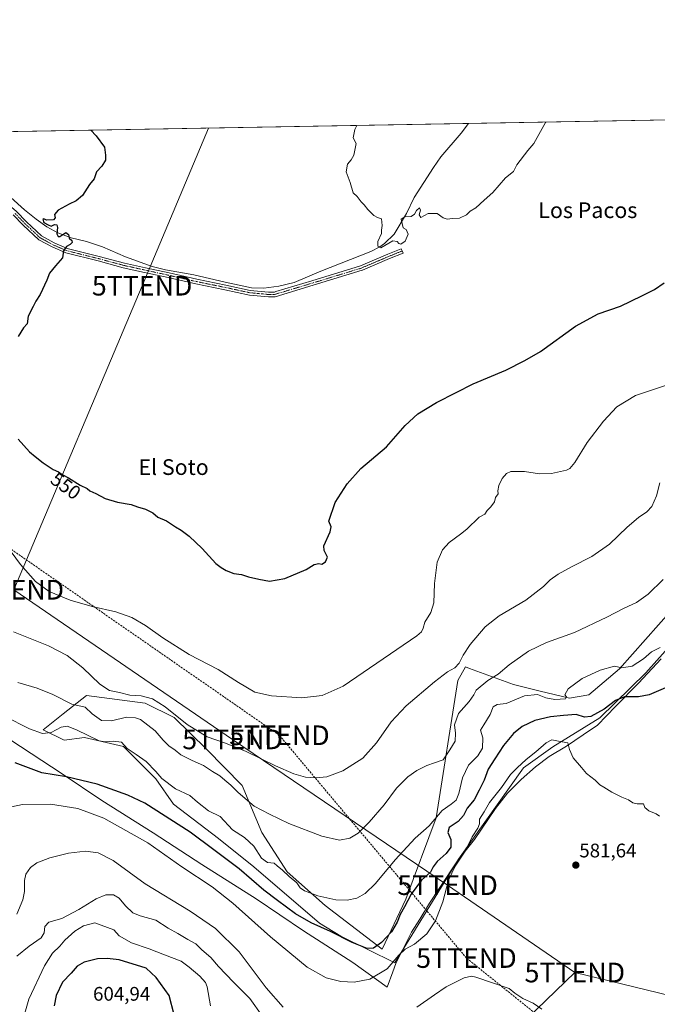
# Model space of a CAD drawing. Units: metres. Extents: x 620916 to 624379, y 4738746 to 4741120.
# Drawn here: x 621143 to 621468, y 4740619 to 4741120 of the extents above; entities that cross this region are included whole.
import ezdxf
from ezdxf.enums import TextEntityAlignment as Align

# ---------------------------------------------------------------- set-up
doc = ezdxf.new("R2010")
doc.units = ezdxf.units.M
doc.header["$MEASUREMENT"] = 0
doc.linetypes.add('TRAZO_Y_PUNTO', pattern=[1, 0.5, -0.25, 0, -0.25])
doc.linetypes.add('TRAZOSX2', pattern=[1.5, 1, -0.5])
doc.layers.get('0').update_dxf_attribs({"lineweight": 5})
for name, color, linetype, lineweight in [('Camino', 19, 'Continuous', 0), ('Camino Cxs', 19, 'Continuous', 0), ('Camino eje', 39, 'TRAZO_Y_PUNTO', 13), ('Carátula', 7, 'Continuous', 5), ('Comarca CxS', 133, 'Continuous', 0), ('Comunidad Autónoma CxS', 142, 'Continuous', 0), ('Conducción de hidrocarburos lineal', 6, 'TRAZOSX2', 0), ('Corriente natural lineal', 142, 'Continuous', 13), ('Cultivos herbáceos CxS', 92, 'Continuous', 0), ('Curva de nivel maestra', 36, 'Continuous', 30), ('Curva de nivel normal', 36, 'Continuous', 0), ('Entidad de ámbito territorial', 19, 'Continuous', 0), ('Entidad de ámbito territorial CxS', 92, 'Continuous', 0), ('Municipio CxS', 142, 'Continuous', 0), ('Pastizal CxS', 92, 'Continuous', 0), ('Provincia CxS', 1, 'Continuous', 0), ('Punto de cota en terreno', 7, 'Continuous', 0), ('Rótulo de curva de nivel directora', 19, 'Continuous', 0), ('Rótulo de punto de cota en terreno', 19, 'Continuous', 0), ('Tendido', 6, 'Continuous', 0), ('Texto cartográfico', 19, 'Continuous', 0), ('Torre de tendido puntual', 7, 'Continuous', 0)]:
    doc.layers.add(name, color=color, linetype=linetype, lineweight=lineweight)
doc.styles.add('Arial', font='txt', dxfattribs={"height": 0.2})

# ---------------------------------------------------------------- blocks, each defined once
blk = doc.blocks.new('*U154')
at = {"layer": 'Cultivos herbáceos CxS', "color": 92, "linetype": 'Continuous', "lineweight": 0}
for points in [[(620942.71, 4740361.13, 611.1), (620930.45, 4741059.59, 556.66), (621597.94, 4741071.48, 559.43)], [(621475.33, 4740819.75, 567.36), (621448.83, 4740789.84, 570.04), (621433.3, 4740776.67, 571.4), (621423.38, 4740774.87, 570.34), (621408.58, 4740778.48, 569.02), (621394.98, 4740781.88, 567.27), (621372.53, 4740790.09, 561.5), (621370.48, 4740790.84, 560.92), (621366.49, 4740783.85, 560.85), (621355.51, 4740713.99, 570.41), (621340.04, 4740672.57, 574.38), (621328.06, 4740647.12, 576), (621298.98, 4740669.4, 570.66), (621279.66, 4740686.55, 569.48), (621266.69, 4740706.51, 567.09), (621256.71, 4740730.46, 563.53), (621238.54, 4740748.99, 561.05), (621222.04, 4740765.09, 560.06), (621207.23, 4740772.31, 560.69), (621177.37, 4740776.37, 562.19), (621165.51, 4740766.94, 566.74), (621155.41, 4740758.9, 569.02), (621165.99, 4740753.52, 571.42), (621176.37, 4740754.91, 570.43), (621196.33, 4740750.42, 569.74), (621212.79, 4740733.95, 570.52), (621221.78, 4740720.98, 572.61), (621244.73, 4740703.51, 573.16), (621262.69, 4740689.04, 572.96), (621296.05, 4740660.43, 574.09), (621307.03, 4740653.75, 574.89), (621334.55, 4740640.14, 579.8), (621366.99, 4740693.03, 579.22), (621400, 4740739.54, 580.45), (621414.96, 4740750.11, 580.17), (621438.85, 4740764.89, 576.08), (621462.3, 4740787.84, 572.45), (621573.83, 4740912.68, 571.16)]]:
    blk.add_polyline3d(points, dxfattribs=at)
blk = doc.blocks.new('*U158')
at = {"layer": 'Comarca CxS', "color": 133, "linetype": 'Continuous', "lineweight": 0}
blk.add_polyline3d([(620953.62, 4739739.12, 635.15), (620930.45, 4741059.59, 556.66), (621655.48, 4741072.51, 573.96)], dxfattribs=at)
blk = doc.blocks.new('*U159')
at = {"layer": 'Comarca CxS', "color": 133, "linetype": 'Continuous', "lineweight": 0}
blk.add_polyline3d([(620953.62, 4739739.12, 635.15), (620930.45, 4741059.59, 556.66), (621655.48, 4741072.51, 573.96)], dxfattribs=at)
blk = doc.blocks.new('*U165')
at = {"layer": 'Curva de nivel normal', "color": 36, "linetype": 'Continuous', "lineweight": 0}
blk.add_polyline3d([(621135.63, 4740765.73, 570), (621148.41, 4740759.35, 570), (621155, 4740756.99, 570), (621159.4, 4740757.39, 570), (621164.58, 4740760.2, 570), (621167.52, 4740760.71, 570), (621172.4, 4740758.79, 570), (621183.86, 4740753.28, 570), (621186.9, 4740752.66, 570), (621191.05, 4740753.04, 570), (621195.18, 4740752.54, 570), (621198.07, 4740749.3, 570), (621202.74, 4740746.34, 570), (621207.76, 4740742.62, 570), (621212.72, 4740737.6, 570), (621215.74, 4740734, 570), (621222.71, 4740728.76, 570), (621230.01, 4740725.41, 570), (621234.03, 4740721.94, 570), (621239.64, 4740717.52, 570), (621245.57, 4740714.63, 570), (621251.8, 4740707.99, 570), (621257.92, 4740704.04, 570), (621262.59, 4740699.6, 570), (621266.48, 4740693.48, 570), (621269.7, 4740691.37, 570), (621272.97, 4740690.98, 570), (621274.6, 4740689.68, 570), (621277.33, 4740687.32, 570), (621280.72, 4740684.13, 570), (621284.64, 4740680.98, 570), (621286.34, 4740678.38, 570), (621288.39, 4740676.87, 570), (621295.18, 4740674.38, 570), (621304.38, 4740672.36, 570), (621310.26, 4740672.12, 570), (621315.04, 4740673.2, 570), (621319.32, 4740675.43, 570), (621324.58, 4740680.59, 570), (621334.64, 4740692.66, 570), (621344.82, 4740703.69, 570), (621351.95, 4740710.02, 570), (621358.62, 4740717.69, 570), (621363.13, 4740721.02, 570), (621365.65, 4740723.02, 570), (621367.09, 4740726.35, 570), (621368.95, 4740734.34, 570), (621371.93, 4740740.77, 570), (621376.68, 4740745.58, 570), (621379.07, 4740749.44, 570), (621379.23, 4740754.67, 570), (621378.07, 4740758.63, 570), (621379.74, 4740761.45, 570), (621383.08, 4740766.63, 570), (621384.52, 4740770.53, 570), (621386.61, 4740771.71, 570), (621391.2, 4740772.22, 570), (621400.46, 4740776.15, 570), (621407.1, 4740776.8, 570), (621411.36, 4740775.03, 570), (621415.97, 4740774.33, 570), (621421.35, 4740774.63, 570), (621421.93, 4740775.69, 570), (621421.1, 4740776.72, 570), (621422.84, 4740779.62, 570), (621429.9, 4740784.92, 570), (621439.06, 4740789.16, 570), (621446.35, 4740791.2, 570), (621450.02, 4740790.45, 570), (621455.38, 4740791.24, 570), (621461.09, 4740794.95, 570), (621465.16, 4740798.54, 570), (621469.64, 4740800.75, 570)], dxfattribs=at)
blk = doc.blocks.new('*U170')
at = {"layer": 'Curva de nivel normal', "color": 36, "linetype": 'Continuous', "lineweight": 0}
blk.add_polyline3d([(621142.42, 4740782.86, 565), (621152.36, 4740780.04, 565), (621160.28, 4740776.83, 565), (621170.04, 4740771.81, 565), (621176.72, 4740770.32, 565), (621180.31, 4740767.03, 565), (621185.08, 4740763.65, 565), (621190.16, 4740763.38, 565), (621197.78, 4740765.24, 565), (621202.46, 4740764.99, 565), (621204.86, 4740764.01, 565), (621212.42, 4740758.38, 565), (621216.56, 4740753.48, 565), (621219.31, 4740750.75, 565), (621222.51, 4740748.51, 565), (621225.49, 4740746.14, 565), (621231.23, 4740743.18, 565), (621237.05, 4740740.7, 565), (621241.65, 4740737.65, 565), (621245.42, 4740735.43, 565), (621247.84, 4740733.18, 565), (621250.87, 4740730.7, 565), (621254.64, 4740726.94, 565), (621262.86, 4740720.03, 565), (621270.56, 4740715.89, 565), (621280.52, 4740711.19, 565), (621297.3, 4740704.64, 565), (621306.26, 4740702.6, 565), (621311.57, 4740703.7, 565), (621315.72, 4740706.26, 565), (621321.46, 4740711.76, 565), (621328.96, 4740720.62, 565), (621335.35, 4740729.19, 565), (621341.02, 4740734.93, 565), (621345.68, 4740738.17, 565), (621350.86, 4740740.72, 565), (621354.72, 4740741.98, 565), (621359.04, 4740743.54, 565), (621362.49, 4740748.61, 565), (621365.24, 4740753.06, 565), (621365.46, 4740757.2, 565), (621364.9, 4740761.4, 565), (621366.93, 4740767.2, 565), (621372.38, 4740773.32, 565), (621374.74, 4740776.59, 565), (621375.82, 4740778.95, 565), (621381.92, 4740783.91, 565), (621387.14, 4740787.17, 565), (621392.72, 4740791.88, 565), (621402.53, 4740798.94, 565), (621411.74, 4740803.26, 565), (621426.06, 4740808.42, 565), (621442.49, 4740816.14, 565), (621451.29, 4740820.83, 565), (621457.59, 4740823.65, 565), (621463.58, 4740827.9, 565), (621471.1, 4740835.38, 565)], dxfattribs=at)
blk = doc.blocks.new('*U184')
at = {"layer": 'Curva de nivel normal', "color": 36, "linetype": 'Continuous', "lineweight": 0}
blk.add_polyline3d([(621134.77, 4740855.23, 555), (621143.75, 4740843.03, 555), (621151.53, 4740834.25, 555), (621158.45, 4740829.25, 555), (621169.09, 4740824.77, 555), (621180.31, 4740821.52, 555), (621192.29, 4740818.83, 555), (621200.49, 4740816, 555), (621207.55, 4740811.9, 555), (621216.34, 4740805.64, 555), (621229.7, 4740797.23, 555), (621244.45, 4740789.46, 555), (621254.84, 4740782.84, 555), (621263.19, 4740778.04, 555), (621271.68, 4740776.08, 555), (621287.09, 4740775.12, 555), (621297.42, 4740776.36, 555), (621308.2, 4740781.12, 555), (621345.6, 4740806.6, 555), (621348.07, 4740808.66, 555), (621348.96, 4740810.6, 555), (621349.8, 4740813.6, 555), (621352.84, 4740818.54, 555), (621354.3, 4740823.45, 555), (621354.66, 4740833.25, 555), (621355.96, 4740844.19, 555), (621358.77, 4740850.5, 555), (621362.2, 4740854.11, 555), (621367.93, 4740858.46, 555), (621371.08, 4740861.02, 555), (621377.35, 4740867.02, 555), (621380.29, 4740868.66, 555), (621381.51, 4740870.47, 555), (621383.33, 4740872.4, 555), (621385.22, 4740874.88, 555), (621385.77, 4740877.02, 555), (621387.05, 4740878.9, 555), (621386.9, 4740880.55, 555), (621387.44, 4740883.24, 555), (621389.16, 4740886.78, 555), (621391.31, 4740889.34, 555), (621393.51, 4740890.39, 555), (621396.33, 4740890.26, 555), (621400.48, 4740890.39, 555), (621408.21, 4740889.19, 555), (621414.24, 4740889.24, 555), (621422, 4740891.05, 555), (621423.64, 4740891.85, 555), (621426.11, 4740894.87, 555), (621432.39, 4740905.04, 555), (621440.78, 4740915.96, 555), (621447.62, 4740923.15, 555), (621457.08, 4740929.08, 555), (621472.28, 4740934.07, 555)], dxfattribs=at)
blk = doc.blocks.new('*U188')
at = {"layer": 'Curva de nivel normal', "color": 36, "linetype": 'Continuous', "lineweight": 0}
blk.add_polyline3d([(621140.24, 4740808.72, 560), (621158.12, 4740801.51, 560), (621167.62, 4740796.74, 560), (621175.64, 4740790.34, 560), (621184.25, 4740782.11, 560), (621189.16, 4740778.78, 560), (621194.2, 4740777.74, 560), (621199.5, 4740776.54, 560), (621205.32, 4740776.13, 560), (621211.01, 4740774.58, 560), (621217.49, 4740770.49, 560), (621228.62, 4740761.62, 560), (621238.92, 4740755.25, 560), (621248.28, 4740751.96, 560), (621258.7, 4740747.78, 560), (621273.64, 4740740.42, 560), (621282.95, 4740736.37, 560), (621288.94, 4740734.78, 560), (621294.39, 4740734.32, 560), (621299.88, 4740734.93, 560), (621308.02, 4740737.94, 560), (621318.22, 4740744.48, 560), (621325.14, 4740752.18, 560), (621332.61, 4740762.89, 560), (621340.27, 4740771, 560), (621354.75, 4740783.3, 560), (621361.35, 4740788.3, 560), (621365.02, 4740790.36, 560), (621367.32, 4740792.72, 560), (621369.27, 4740796.89, 560), (621372.9, 4740802.31, 560), (621380.41, 4740811.32, 560), (621387.54, 4740816.84, 560), (621401.12, 4740824.75, 560), (621410.21, 4740831.74, 560), (621413.68, 4740835.17, 560), (621417.68, 4740838.04, 560), (621424.4, 4740841.75, 560), (621434.89, 4740847, 560), (621443.82, 4740853.37, 560), (621452.89, 4740861.94, 560), (621458.56, 4740866.82, 560), (621462.88, 4740869.74, 560), (621465.45, 4740872.57, 560), (621467.74, 4740877.94, 560), (621469.41, 4740884.56, 560)], dxfattribs=at)
blk = doc.blocks.new('5PATER')
at = {"layer": 'Carátula', "linetype": 'Continuous', "lineweight": 5}
h = blk.add_hatch(color=250, dxfattribs=at)
edge = h.paths.add_edge_path()
edge.add_ellipse((0, 0.01), major_axis=(-1.33, -1.34), ratio=0.999422, start_angle=0, end_angle=360)
blk = doc.blocks.new('5TTEND')
blk.add_text('5TTEND', height=10).set_placement((0, 0), align=Align.MIDDLE_CENTER)

msp = doc.modelspace()

# ---------------------------------------------------------------- linework, layer by layer
at = {"layer": 'Camino', "color": 19, "linetype": 'Continuous', "lineweight": 0}
for points in [[(621064.24, 4741061.97, 553.23), (621077.08, 4741056.12, 552.81), (621089.11, 4741050.96, 552.59), (621103.42, 4741044.73, 552.22), (621113.13, 4741039.95, 551.95), (621120.77, 4741035.86, 551.77), (621128.35, 4741032.54, 551.32), (621135.38, 4741028.21, 551.17), (621141.71, 4741022.69, 550.88), (621146.89, 4741017.38, 550.69), (621154.56, 4741010.23, 550.36), (621160.99, 4741006.76, 550.17), (621167.6, 4741003.9, 549.92), (621183.92, 4740999.82, 549.47), (621196.73, 4740996.39, 549.09), (621207.56, 4740994.01, 548.81), (621219.47, 4740991.37, 548.53), (621233.61, 4740988.19, 548.09), (621248.42, 4740985.15, 547.71), (621260.79, 4740982.52, 547.41)], [(621260.79, 4740982.52, 547.41), (621270.19, 4740981.61, 546.64), (621273.18, 4740981.61, 546.62), (621273.91, 4740981.88, 546.68), (621292.26, 4740987.4, 546.58), (621317.07, 4740995, 546.05), (621330.87, 4741000.9, 545.36), (621337.7, 4741003.63, 545.13), (621338.75, 4741001.47, 545.27), (621338.67, 4741001.43, 545.27), (621331.8, 4740998.69, 545.47), (621317.95, 4740992.77, 546.06), (621317.89, 4740992.74, 546.06), (621317.83, 4740992.72, 546.06), (621292.96, 4740985.1, 546.57), (621273.52, 4740979.26, 546.78), (621273.39, 4740979.23, 546.77), (621273.18, 4740979.21, 546.77), (621270.08, 4740979.21, 546.86), (621260.43, 4740980.15, 547.47), (621247.93, 4740982.8, 547.81), (621233.11, 4740985.85, 548.16), (621218.94, 4740989.03, 548.49), (621207.04, 4740991.67, 548.84), (621196.17, 4740994.06, 549.06), (621183.32, 4740997.5, 549.45), (621166.83, 4741001.62, 549.92), (621159.94, 4741004.59, 550.14), (621153.15, 4741008.26, 550.38), (621145.21, 4741015.66, 550.71), (621140.06, 4741020.94, 550.77)]]:
    msp.add_polyline3d(points, dxfattribs=at)
at = {"layer": 'Camino Cxs', "color": 19, "linetype": 'Continuous', "lineweight": 0}
msp.add_polyline3d([(621141.71, 4741022.69, 550.88), (621146.89, 4741017.38, 550.69), (621154.56, 4741010.23, 550.36), (621160.99, 4741006.76, 550.17), (621167.6, 4741003.9, 549.92), (621183.92, 4740999.82, 549.47), (621196.73, 4740996.39, 549.09), (621207.56, 4740994.01, 548.81), (621219.47, 4740991.37, 548.53), (621233.61, 4740988.19, 548.09), (621248.42, 4740985.15, 547.71), (621260.79, 4740982.52, 547.41), (621260.79, 4740982.52, 547.41), (621270.19, 4740981.61, 546.64), (621273.18, 4740981.61, 546.62), (621273.91, 4740981.88, 546.68), (621292.26, 4740987.4, 546.58), (621317.07, 4740995, 546.05), (621330.87, 4741000.9, 545.36), (621337.7, 4741003.63, 545.13), (621338.75, 4741001.47, 545.27), (621338.67, 4741001.43, 545.27), (621331.8, 4740998.69, 545.47), (621317.95, 4740992.77, 546.06), (621317.89, 4740992.74, 546.06), (621317.83, 4740992.72, 546.06), (621292.96, 4740985.1, 546.57), (621273.52, 4740979.26, 546.78), (621273.39, 4740979.23, 546.77), (621273.18, 4740979.21, 546.77), (621270.08, 4740979.21, 546.86), (621260.43, 4740980.15, 547.47), (621247.93, 4740982.8, 547.81), (621233.11, 4740985.85, 548.16), (621218.94, 4740989.03, 548.49), (621207.04, 4740991.67, 548.84), (621196.17, 4740994.06, 549.06), (621183.32, 4740997.5, 549.45), (621166.83, 4741001.62, 549.92), (621159.94, 4741004.59, 550.14), (621153.15, 4741008.26, 550.38), (621145.21, 4741015.66, 550.71), (621140.06, 4741020.94, 550.77)], dxfattribs=at)
at = {"layer": 'Camino eje', "color": 39, "linetype": 'TRAZO_Y_PUNTO', "lineweight": 13}
msp.add_polyline3d([(621338.22, 4741002.55, 545.21), (621331.34, 4740999.8, 545.43), (621317.48, 4740993.87, 546.06), (621292.61, 4740986.25, 546.57), (621273.18, 4740980.41, 546.7), (621270.14, 4740980.41, 546.75), (621260.61, 4740981.33, 547.44), (621248.18, 4740983.98, 547.77), (621233.36, 4740987.02, 548.12), (621219.2, 4740990.2, 548.51), (621207.3, 4740992.84, 548.83), (621196.45, 4740995.22, 549.07), (621183.62, 4740998.66, 549.45), (621167.21, 4741002.76, 549.92), (621160.47, 4741005.67, 550.16), (621153.85, 4741009.25, 550.38), (621146.05, 4741016.52, 550.69), (621140.89, 4741021.81, 550.85)], dxfattribs=at)
at = {"layer": 'Comunidad Autónoma CxS', "color": 142, "linetype": 'Continuous', "lineweight": 0}
msp.add_polyline3d([(624378.87, 4738806.91, 518.39), (620971.05, 4738746.24, 771.63), (620930.45, 4741059.59, 556.66), (624337.13, 4741120.29, 563.12), (624378.87, 4738806.91, 518.39)], close=True, dxfattribs=at)
msp.add_polyline3d([(624378.87, 4738806.91, 518.39), (620971.05, 4738746.24, 771.63), (620930.45, 4741059.59, 556.66), (624337.13, 4741120.29, 563.12), (624378.87, 4738806.91, 518.39)], close=True, dxfattribs=at)
at = {"layer": 'Conducción de hidrocarburos lineal', "color": 6, "linetype": 'TRAZOSX2', "lineweight": 0}
msp.add_polyline3d([(623498.26, 4738791.23, 540.31), (623438.67, 4738841.66, 537.11), (623104.82, 4739121.69, 538.45), (622729.53, 4739443.64, 532.61), (622328.37, 4739793.52, 549.22), (621962.45, 4740123.41, 553.87), (621831.96, 4740240.89, 562.41), (621686.52, 4740371.83, 566.58), (621601.24, 4740448.61, 576.71), (621508.75, 4740531.88, 583.59), (621370.96, 4740642.66, 584.14), (621275.68, 4740756.04, 557.22), (620962.32, 4740973.2, 558.03), (620931.6, 4740994.32, 558.36)], dxfattribs=at)
at = {"layer": 'Corriente natural lineal', "color": 142, "linetype": 'Continuous', "lineweight": 13}
msp.add_polyline3d([(621135.29, 4741033, 550.94), (621145.78, 4741023.53, 550.54), (621151.78, 4741018.84, 550.6), (621157.2, 4741014.91, 550.18), (621162.84, 4741011.87, 550.1), (621169.55, 4741009.31, 549.94), (621177.49, 4741007.32, 549.4), (621185.63, 4741004.73, 549.46), (621197.3, 4740999.59, 548.98), (621210.84, 4740994.7, 548.68), (621217.72, 4740993.04, 548.59), (621232.13, 4740990.35, 547.9), (621248.08, 4740986.63, 547.67), (621261.55, 4740983.72, 547.35), (621267.72, 4740983.56, 546.85), (621275.43, 4740984.65, 546.8), (621283.15, 4740986.6, 546.57), (621296.83, 4740992.22, 546.38), (621322.3, 4741002.34, 545.03), (621326.88, 4741004.62, 544.87), (621329.29, 4741006.3, 544.82), (621334.07, 4741011.1, 544.59), (621340.39, 4741021.61, 544.75), (621344.28, 4741029.7, 544.56), (621354.2, 4741045.03, 543.94), (621357.91, 4741050.43, 543.73), (621368.24, 4741062.59, 543.75), (621372.03, 4741067.45, 543.49), (621372.03, 4741067.46, 543.49)], dxfattribs=at)
at = {"layer": 'Cultivos herbáceos CxS', "color": 92, "linetype": 'Continuous', "lineweight": 0}
for points in [[(620942.71, 4740361.13, 611.1), (620938.49, 4740601.17, 590.67), (620938.45, 4740603.79, 589.64), (620938.4, 4740606.41, 589.58), (620934.98, 4740801.27, 565.47), (620934.26, 4740842.49, 563.97), (620930.45, 4741059.59, 556.66), (620940.01, 4741059.76, 556.53), (620942.19, 4741059.8, 556.49), (620944.38, 4741059.84, 556.44), (621058.68, 4741061.88, 553.35), (621061.46, 4741061.92, 553.34), (621064.24, 4741061.97, 553.23), (621065.82, 4741062, 553.16), (621372.03, 4741067.46, 543.49), (621597.94, 4741071.48, 559.43)], [(621573.83, 4740912.68, 571.16), (621462.3, 4740787.84, 572.45), (621438.85, 4740764.89, 576.08), (621414.96, 4740750.11, 580.17), (621400, 4740739.54, 580.45), (621366.99, 4740693.03, 579.23), (621334.55, 4740640.14, 579.8), (621307.03, 4740653.75, 574.89), (621296.05, 4740660.43, 574.09), (621262.69, 4740689.04, 572.96), (621244.73, 4740703.51, 573.16), (621221.78, 4740720.98, 572.61), (621212.79, 4740733.95, 570.52), (621196.33, 4740750.42, 569.74), (621176.37, 4740754.91, 570.43), (621165.99, 4740753.52, 571.42), (621155.41, 4740758.9, 569.02), (621165.51, 4740766.94, 566.74), (621177.36, 4740776.37, 562.19), (621207.23, 4740772.31, 560.69), (621222.04, 4740765.1, 560.06), (621238.54, 4740748.99, 561.05), (621256.71, 4740730.46, 563.53), (621266.69, 4740706.51, 567.09), (621279.66, 4740686.55, 569.48), (621298.98, 4740669.4, 570.66), (621328.06, 4740647.12, 576), (621340.04, 4740672.57, 574.38), (621355.51, 4740713.99, 570.41), (621366.49, 4740783.85, 560.85), (621370.48, 4740790.84, 560.92), (621372.53, 4740790.09, 561.5), (621394.98, 4740781.88, 567.27), (621408.58, 4740778.48, 569.02), (621423.38, 4740774.87, 570.34), (621433.3, 4740776.67, 571.4), (621448.83, 4740789.84, 570.04), (621475.33, 4740819.75, 567.36)]]:
    msp.add_polyline3d(points, dxfattribs=at)
at = {"layer": 'Curva de nivel maestra', "color": 36, "linetype": 'Continuous', "lineweight": 30}
for points in [[(621179.59, 4741064.03, 550), (621182.39, 4741061.22, 550), (621186.67, 4741055.39, 550), (621187.18, 4741051.36, 550), (621187.18, 4741048.79, 550), (621185.17, 4741045.79, 550), (621182.48, 4741042.79, 550), (621181.4, 4741039.34, 550), (621179, 4741036.34, 550), (621175.35, 4741030.73, 550), (621172.21, 4741028.11, 550), (621168.6, 4741026.46, 550), (621162.96, 4741023.38, 550), (621161.21, 4741021.06, 550), (621161.48, 4741019.41, 550), (621160.58, 4741018.4, 550), (621157.08, 4741018.27, 550), (621155.66, 4741019.01, 550), (621155.24, 4741018.7, 550), (621155.73, 4741017.08, 550), (621157.9, 4741015.88, 550), (621159.36, 4741015.22, 550), (621161.17, 4741016.01, 550), (621162.33, 4741015.95, 550), (621162.61, 4741014.52, 550), (621162.36, 4741011.33, 550), (621163.02, 4741009.95, 550), (621163.76, 4741009.97, 550), (621166.86, 4741012, 550), (621168.24, 4741011.01, 550), (621168.54, 4741009.15, 550), (621169.9, 4741007.92, 550), (621170.21, 4741006.94, 550), (621169.16, 4741005.82, 550), (621167.19, 4741004.8, 550), (621165.77, 4741002.68, 550), (621165.17, 4740999.01, 550), (621161.6, 4740995.01, 550), (621158.64, 4740991.34, 550), (621157.3, 4740987.68, 550), (621153.91, 4740980.34, 550), (621151.54, 4740977.01, 550), (621150.23, 4740974.34, 550), (621147.77, 4740969.34, 550), (621147.19, 4740965.53, 550), (621145.35, 4740963.42, 550), (621142.66, 4740959.11, 550)], [(621142.68, 4740906.69, 550), (621148.42, 4740900.27, 550), (621151.32, 4740897.98, 550), (621155.33, 4740894.66, 550), (621160.44, 4740891.32, 550), (621163.23, 4740890.08, 550), (621165.04, 4740888.74, 550), (621168.22, 4740887.16, 550), (621174.26, 4740883.42, 550), (621177.69, 4740881.69, 550), (621179.14, 4740880.47, 550), (621182.16, 4740879.16, 550), (621186.91, 4740876.58, 550), (621193.21, 4740874.63, 550), (621200.16, 4740873.5, 550), (621203.32, 4740872.41, 550), (621207.48, 4740871.16, 550), (621211.21, 4740869.21, 550), (621213.79, 4740867.13, 550), (621218.17, 4740865.26, 550), (621222.81, 4740862.1, 550), (621225.68, 4740860.44, 550), (621229.79, 4740857.32, 550), (621236.28, 4740851.09, 550), (621243.24, 4740843.57, 550), (621246.08, 4740841.42, 550), (621248.54, 4740839.88, 550), (621252.45, 4740838.46, 550), (621256.33, 4740837.91, 550), (621259.88, 4740836.62, 550), (621265.18, 4740835.49, 550), (621270.68, 4740834.45, 550), (621278.52, 4740835.85, 550), (621289.35, 4740840.39, 550), (621293.45, 4740842.93, 550), (621295.7, 4740843.41, 550), (621297.28, 4740843.1, 550), (621299.19, 4740844.27, 550), (621300.16, 4740846.79, 550), (621299.22, 4740848.67, 550), (621298.42, 4740850.1, 550), (621298.34, 4740852.55, 550), (621301.51, 4740859.53, 550), (621302.08, 4740862.08, 550), (621300.87, 4740865.02, 550), (621304.13, 4740874.48, 550), (621310.25, 4740884.08, 550), (621317.24, 4740891.76, 550), (621330.2, 4740902.82, 550), (621339.74, 4740913.73, 550), (621346.2, 4740919.75, 550), (621355.63, 4740925.45, 550), (621365.8, 4740930.6, 550), (621374.3, 4740934.93, 550), (621391.02, 4740941.96, 550), (621400.68, 4740946.83, 550), (621408.63, 4740951.45, 550), (621426.48, 4740964.35, 550), (621437.96, 4740970.52, 550), (621449.35, 4740974.41, 550), (621460.29, 4740979.68, 550), (621466.78, 4740982.9, 550), (621471.62, 4740986.4, 550)], [(621474.68, 4740781.19, 575), (621464.06, 4740776.59, 575), (621458.54, 4740775.55, 575), (621451.45, 4740775.7, 575), (621446.88, 4740773.76, 575), (621441.02, 4740769.34, 575), (621434.35, 4740765.57, 575), (621431, 4740765.35, 575), (621426.81, 4740766.66, 575), (621420.35, 4740766.06, 575), (621413.69, 4740765.5, 575), (621405.72, 4740763.61, 575), (621399.28, 4740760.5, 575), (621394.94, 4740756.91, 575), (621389.78, 4740750.87, 575), (621385.41, 4740744.1, 575), (621381.94, 4740738.79, 575), (621379.92, 4740733.23, 575), (621377.48, 4740728.18, 575), (621374.91, 4740723.25, 575), (621371.29, 4740719.02, 575), (621369.43, 4740715.24, 575), (621366.68, 4740712.23, 575), (621362.12, 4740709.19, 575), (621361.48, 4740706.53, 575), (621363.08, 4740703.05, 575), (621363.04, 4740699.13, 575), (621360.68, 4740695.94, 575), (621356.09, 4740691.87, 575), (621353.97, 4740689.02, 575), (621352.56, 4740686.37, 575), (621348.08, 4740682.28, 575), (621342.82, 4740675.21, 575), (621339.43, 4740668.77, 575), (621337.12, 4740664.88, 575), (621335.67, 4740660.88, 575), (621332.78, 4740655.97, 575), (621327.68, 4740650.59, 575), (621323.68, 4740647.69, 575), (621320.33, 4740647.52, 575), (621312.68, 4740650.54, 575), (621301.68, 4740656.15, 575), (621291.89, 4740660.55, 575), (621283.87, 4740665.13, 575), (621274.64, 4740671.98, 575), (621267.8, 4740677.14, 575), (621255.13, 4740688, 575), (621242.27, 4740697.7, 575), (621230.28, 4740706.81, 575), (621207.2, 4740721.54, 575), (621198.49, 4740725.64, 575), (621182.9, 4740731.24, 575), (621167.26, 4740734.9, 575), (621154.7, 4740736.86, 575), (621141.03, 4740742.07, 575)], [(621222.02, 4740613.69, 600), (621219.58, 4740623.58, 600), (621212.95, 4740632.78, 600), (621207.79, 4740637.46, 600), (621194.05, 4740641.74, 600), (621188, 4740642.51, 600), (621182.96, 4740642.31, 600), (621176.2, 4740640.6, 600), (621172.68, 4740638.54, 600), (621169.62, 4740635.02, 600), (621165.23, 4740630.35, 600), (621161.98, 4740623.6, 600), (621161, 4740618.3, 600)]]:
    msp.add_polyline3d(points, dxfattribs=at)
at = {"layer": 'Curva de nivel normal', "color": 36, "linetype": 'Continuous', "lineweight": 0}
for points in [[(621315.04, 4741066.44, 545), (621314.06, 4741064.37, 545), (621313.23, 4741060.22, 545), (621314.74, 4741057.29, 545), (621313.56, 4741051.34, 545), (621312.27, 4741049.01, 545), (621310.3, 4741046.68, 545), (621309.71, 4741042.8, 545), (621311.73, 4741037.5, 545), (621313.23, 4741032.13, 545), (621315.29, 4741030.34, 545), (621317.25, 4741027.58, 545), (621318.79, 4741026.12, 545), (621320.72, 4741023.71, 545), (621323.84, 4741020.56, 545), (621325.63, 4741019.55, 545), (621327.61, 4741018.86, 545), (621328.06, 4741015.46, 545), (621327.69, 4741013.2, 545), (621327.77, 4741011.43, 545), (621325.79, 4741007.31, 545), (621325.88, 4741005.04, 545), (621327.35, 4741004.12, 545), (621333.5, 4741007.73, 545), (621335.64, 4741007.45, 545), (621336.52, 4741006.29, 545), (621337.6, 4741005.95, 545), (621339.73, 4741007.54, 545), (621341.28, 4741011.2, 545), (621340.25, 4741013.58, 545), (621338.76, 4741014.42, 545), (621337.71, 4741018.72, 545), (621339.64, 4741019.9, 545), (621342.87, 4741020.16, 545), (621344.44, 4741021.22, 545), (621345.54, 4741023.22, 545), (621347.09, 4741024.58, 545), (621347.53, 4741023.32, 545), (621346.94, 4741021.03, 545), (621347.69, 4741019.65, 545), (621351.47, 4741021.57, 545), (621356.05, 4741021.57, 545), (621359.1, 4741019.43, 545), (621361.06, 4741018.72, 545), (621363.82, 4741019.12, 545), (621367.4, 4741019.3, 545), (621370.91, 4741020.98, 545), (621372.93, 4741022.8, 545), (621375.74, 4741024.48, 545), (621380.05, 4741028.46, 545), (621384.46, 4741032.37, 545), (621390.79, 4741039.78, 545), (621394.84, 4741043.04, 545), (621396.69, 4741046.34, 545), (621402.22, 4741053.68, 545), (621405.29, 4741057.34, 545), (621411.3, 4741068.01, 545), (621411.37, 4741068.16, 545)], [(621469.26, 4740714.93, 580), (621467.56, 4740716.01, 580), (621463.84, 4740717.62, 580), (621461.78, 4740719.23, 580), (621461.06, 4740721.07, 580), (621457.85, 4740721.18, 580), (621455.69, 4740721.7, 580), (621453.52, 4740723.19, 580), (621450.05, 4740724.5, 580), (621444.93, 4740727.06, 580), (621440.86, 4740729.65, 580), (621438.81, 4740730.82, 580), (621436.55, 4740733.22, 580), (621432.07, 4740736.55, 580), (621429.6, 4740739.65, 580), (621425.25, 4740744.65, 580), (621423.46, 4740748.87, 580), (621422.58, 4740752.28, 580), (621417.92, 4740753.02, 580), (621414.5, 4740753.66, 580), (621411.49, 4740752.19, 580), (621406.24, 4740747.55, 580), (621401.3, 4740743.79, 580), (621396.8, 4740739.55, 580), (621393.42, 4740736.13, 580), (621388.8, 4740729.46, 580), (621382.77, 4740721.8, 580), (621380.02, 4740717.02, 580), (621377.64, 4740713.35, 580), (621377.52, 4740711.02, 580), (621376.76, 4740708.69, 580), (621373.87, 4740704.35, 580), (621370.22, 4740697.02, 580), (621365.25, 4740689.44, 580), (621361.88, 4740682.32, 580), (621358.92, 4740671.28, 580), (621355.2, 4740661.65, 580), (621350.78, 4740655.02, 580), (621344.5, 4740649.74, 580), (621339.76, 4740647.25, 580), (621336.49, 4740644.04, 580), (621330.64, 4740637.25, 580), (621321.68, 4740631.91, 580), (621313.68, 4740630.32, 580), (621307.02, 4740630.69, 580), (621299.47, 4740632.65, 580), (621289.82, 4740638.06, 580), (621271.08, 4740653.47, 580), (621252, 4740670.66, 580), (621241.37, 4740678.94, 580), (621226.04, 4740689.17, 580), (621208.75, 4740701.22, 580), (621186.34, 4740713.79, 580), (621172.93, 4740718.86, 580), (621159.1, 4740720.9, 580), (621144.75, 4740720.78, 580), (621136.02, 4740718.97, 580)], [(621141.86, 4740665.06, 585), (621144.98, 4740672.28, 585), (621145.87, 4740676.49, 585), (621145.77, 4740682.13, 585), (621146.52, 4740685.35, 585), (621148.92, 4740688.7, 585), (621152.09, 4740691.18, 585), (621158.73, 4740693.74, 585), (621168.34, 4740696.07, 585), (621176.9, 4740697.09, 585), (621183.35, 4740696.29, 585), (621191.02, 4740692.26, 585), (621207.33, 4740680.44, 585), (621230.18, 4740666.5, 585), (621243.1, 4740657.77, 585), (621255.18, 4740645.85, 585), (621269.01, 4740627.58, 585), (621277.68, 4740617.68, 585)], [(621141.96, 4740643.69, 590), (621148.18, 4740648.76, 590), (621154.27, 4740652.99, 590), (621155.89, 4740655.43, 590), (621156.16, 4740658.69, 590), (621158.32, 4740660.91, 590), (621164.82, 4740662.83, 590), (621173.55, 4740667.33, 590), (621182.35, 4740672.83, 590), (621187.35, 4740674.9, 590), (621191.13, 4740674.83, 590), (621194.07, 4740673.14, 590), (621197.22, 4740669.15, 590), (621201, 4740665.6, 590), (621204.7, 4740664.07, 590), (621212.68, 4740661.95, 590), (621219.08, 4740657.9, 590), (621223.93, 4740655.1, 590), (621229.08, 4740652.05, 590), (621233.06, 4740649.87, 590), (621236.16, 4740646.86, 590), (621240.72, 4740643.02, 590), (621244.69, 4740638.36, 590), (621252.3, 4740630.31, 590), (621260.54, 4740622.15, 590), (621266.89, 4740613.26, 590)], [(621240.55, 4740618.3, 595), (621238.81, 4740628.06, 595), (621237.99, 4740630.18, 595), (621235.17, 4740633.48, 595), (621229.7, 4740638.07, 595), (621225.66, 4740641.14, 595), (621217.21, 4740644.24, 595), (621209.35, 4740647.36, 595), (621200.3, 4740650.47, 595), (621194.04, 4740654, 595), (621191.43, 4740657.02, 595), (621181.71, 4740660.65, 595), (621175.9, 4740659.12, 595), (621171.52, 4740656.35, 595), (621166.45, 4740651.69, 595), (621163.83, 4740648.69, 595), (621160.13, 4740645.12, 595), (621156.04, 4740638.77, 595), (621148.1, 4740621.79, 595), (621143.71, 4740606.35, 595)], [(621345.62, 4740617.67, 585), (621354.68, 4740623.97, 585), (621360.68, 4740628.03, 585), (621369.8, 4740632.56, 585), (621373.61, 4740633.37, 585), (621375.79, 4740632.88, 585), (621392.77, 4740627.11, 585), (621395.56, 4740624.73, 585), (621399.64, 4740622.12, 585), (621405.02, 4740619.66, 585), (621409.35, 4740616.6, 585)]]:
    msp.add_polyline3d(points, dxfattribs=at)
at = {"layer": 'Entidad de ámbito territorial', "color": 19, "linetype": 'Continuous', "lineweight": 0}
msp.add_polyline3d([(621133.23, 4740757.06, 572.4), (621165.1, 4740736.42, 574.49), (621185.24, 4740722.89, 576.99), (621211.3, 4740706.32, 578.19), (621236.19, 4740690.35, 577.61), (621263.8, 4740672.79, 576.5), (621287.94, 4740656.55, 576.36), (621313.1, 4740640.34, 577.79), (621330.55, 4740627.76, 581.37), (621333.41, 4740635.64, 580.33), (621334.97, 4740639.95, 579.99), (621343.01, 4740655.78, 578.85), (621347.18, 4740662.49, 578.62), (621352.08, 4740670.62, 578.95), (621357.37, 4740678.63, 579.58), (621366.47, 4740692.07, 579.37), (621375.12, 4740703.08, 580.72), (621385.83, 4740718.85, 581.21), (621391.88, 4740726.62, 581.02), (621398.84, 4740733.52, 581.06), (621406.07, 4740739.92, 580.76), (621413.07, 4740745.29, 580.48), (621421.98, 4740750.59, 579.96), (621430.37, 4740756.25, 578.41), (621437.63, 4740761.12, 577.21), (621446.82, 4740770.75, 575.6), (621458.63, 4740782.6, 573.37), (621470.11, 4740794.89, 571.87)], dxfattribs=at)
at = {"layer": 'Entidad de ámbito territorial CxS', "color": 92, "linetype": 'Continuous', "lineweight": 0}
for points in [[(621133.23, 4740757.06, 572.4), (621165.1, 4740736.42, 574.49), (621185.24, 4740722.89, 576.99), (621211.3, 4740706.32, 578.19), (621236.19, 4740690.35, 577.61), (621263.8, 4740672.79, 576.5), (621287.94, 4740656.55, 576.36), (621313.1, 4740640.34, 577.79), (621330.55, 4740627.76, 581.37), (621333.41, 4740635.64, 580.33), (621334.97, 4740639.95, 579.99), (621343.01, 4740655.78, 578.85), (621347.18, 4740662.49, 578.62), (621352.08, 4740670.62, 578.95), (621357.37, 4740678.63, 579.58), (621366.47, 4740692.07, 579.37), (621375.12, 4740703.08, 580.72), (621385.83, 4740718.85, 581.21), (621391.88, 4740726.62, 581.02), (621398.84, 4740733.52, 581.06), (621406.07, 4740739.92, 580.76), (621413.07, 4740745.29, 580.48), (621421.98, 4740750.59, 579.96), (621430.37, 4740756.25, 578.41), (621437.63, 4740761.12, 577.21), (621446.82, 4740770.75, 575.6), (621458.63, 4740782.6, 573.37), (621470.11, 4740794.89, 571.87)], [(621133.23, 4740757.06, 572.4), (621165.1, 4740736.42, 574.49), (621185.24, 4740722.89, 576.99), (621211.3, 4740706.31, 578.19), (621236.19, 4740690.35, 577.61), (621263.8, 4740672.79, 576.5), (621287.94, 4740656.55, 576.36), (621313.1, 4740640.34, 577.79), (621330.55, 4740627.76, 581.37), (621333.41, 4740635.64, 580.33), (621334.97, 4740639.95, 579.99), (621343.01, 4740655.78, 578.85), (621347.18, 4740662.49, 578.62), (621352.08, 4740670.62, 578.95), (621357.37, 4740678.63, 579.58), (621366.47, 4740692.07, 579.37), (621375.12, 4740703.08, 580.72), (621385.83, 4740718.84, 581.21), (621391.88, 4740726.62, 581.02), (621398.84, 4740733.52, 581.06), (621406.07, 4740739.92, 580.76), (621413.07, 4740745.29, 580.48), (621421.98, 4740750.59, 579.96), (621430.37, 4740756.25, 578.41), (621437.63, 4740761.12, 577.21), (621446.82, 4740770.75, 575.6), (621458.63, 4740782.6, 573.37), (621470.11, 4740794.89, 571.87)]]:
    msp.add_polyline3d(points, dxfattribs=at)
at = {"layer": 'Municipio CxS', "color": 142, "linetype": 'Continuous', "lineweight": 0}
msp.add_polyline3d([(620953.62, 4739739.12, 635.15), (620930.45, 4741059.59, 556.66), (621655.48, 4741072.51, 573.96)], dxfattribs=at)
msp.add_polyline3d([(620953.62, 4739739.12, 635.15), (620930.45, 4741059.59, 556.66), (621655.48, 4741072.51, 573.96)], dxfattribs=at)
at = {"layer": 'Pastizal CxS', "color": 92, "linetype": 'Continuous', "lineweight": 0}
for points in [[(621573.83, 4740912.68, 571.16), (621462.3, 4740787.84, 572.45), (621438.85, 4740764.89, 576.08), (621414.96, 4740750.11, 580.17), (621400, 4740739.54, 580.45), (621366.99, 4740693.03, 579.22), (621334.55, 4740640.14, 579.8), (621307.03, 4740653.75, 574.89), (621296.05, 4740660.43, 574.09), (621262.69, 4740689.04, 572.96), (621244.73, 4740703.51, 573.16), (621221.78, 4740720.98, 572.61), (621212.79, 4740733.95, 570.52), (621196.33, 4740750.42, 569.74), (621176.37, 4740754.91, 570.43), (621165.99, 4740753.52, 571.42), (621155.41, 4740758.9, 569.02), (621165.51, 4740766.94, 566.74), (621177.37, 4740776.37, 562.19), (621207.23, 4740772.31, 560.69), (621222.04, 4740765.09, 560.06), (621238.54, 4740748.99, 561.05), (621256.71, 4740730.46, 563.53), (621266.69, 4740706.51, 567.09), (621279.66, 4740686.55, 569.48), (621298.98, 4740669.4, 570.66), (621328.06, 4740647.12, 576), (621340.04, 4740672.57, 574.38), (621355.51, 4740713.99, 570.41), (621366.49, 4740783.85, 560.85), (621370.48, 4740790.84, 560.92), (621372.53, 4740790.09, 561.5), (621394.98, 4740781.88, 567.27), (621408.58, 4740778.48, 569.02), (621423.38, 4740774.87, 570.34), (621433.3, 4740776.67, 571.4), (621448.83, 4740789.84, 570.04), (621475.33, 4740819.75, 567.36)], [(621573.83, 4740912.68, 571.16), (621462.3, 4740787.84, 572.45), (621438.85, 4740764.89, 576.08), (621414.96, 4740750.11, 580.17), (621400, 4740739.54, 580.45), (621366.99, 4740693.03, 579.23), (621334.55, 4740640.14, 579.8), (621307.03, 4740653.75, 574.89), (621296.05, 4740660.43, 574.09), (621262.69, 4740689.04, 572.96), (621244.73, 4740703.51, 573.16), (621221.78, 4740720.98, 572.61), (621212.79, 4740733.95, 570.52), (621196.33, 4740750.42, 569.74), (621176.37, 4740754.91, 570.43), (621165.99, 4740753.52, 571.42), (621155.41, 4740758.9, 569.02), (621165.51, 4740766.94, 566.74), (621177.36, 4740776.37, 562.19), (621207.23, 4740772.31, 560.69), (621222.04, 4740765.1, 560.06), (621238.54, 4740748.99, 561.05), (621256.71, 4740730.46, 563.53), (621266.69, 4740706.51, 567.09), (621279.66, 4740686.55, 569.48), (621298.98, 4740669.4, 570.66), (621328.06, 4740647.12, 576), (621340.04, 4740672.57, 574.38), (621355.51, 4740713.99, 570.41), (621366.49, 4740783.85, 560.85), (621370.48, 4740790.84, 560.92), (621372.53, 4740790.09, 561.5), (621394.98, 4740781.88, 567.27), (621408.58, 4740778.48, 569.02), (621423.38, 4740774.87, 570.34), (621433.3, 4740776.67, 571.4), (621448.83, 4740789.84, 570.04), (621475.33, 4740819.75, 567.36)]]:
    msp.add_polyline3d(points, dxfattribs=at)
at = {"layer": 'Provincia CxS', "color": 1, "linetype": 'Continuous', "lineweight": 0}
msp.add_polyline3d([(624378.87, 4738806.91, 518.39), (620971.05, 4738746.24, 771.63), (620930.45, 4741059.59, 556.66), (624337.13, 4741120.29, 563.12), (624378.87, 4738806.91, 518.39)], close=True, dxfattribs=at)
msp.add_polyline3d([(624378.87, 4738806.91, 518.39), (620971.05, 4738746.24, 771.63), (620930.45, 4741059.59, 556.66), (624337.13, 4741120.29, 563.12), (624378.87, 4738806.91, 518.39)], close=True, dxfattribs=at)
at = {"layer": 'Tendido', "color": 6, "linetype": 'Continuous', "lineweight": 0}
for points in [[(621239.52, 4741065.1, 547.47), (621205.76, 4740984.89, 548.78), (621140.4, 4740830.11, 556.53)], [(621426.15, 4740635.29, 583.79), (621361.35, 4740679.76, 579.91), (621251.81, 4740753.95, 559.29), (621140.4, 4740830.11, 556.53)], [(621028.98, 4740255.94, 595.78), (621120.59, 4740344.53, 598.18), (621226.82, 4740444.8, 594.94), (621328.42, 4740540.98, 588.81), (621426.15, 4740635.29, 583.79)], [(621426.15, 4740635.29, 583.79), (621559.59, 4740602.96, 579.89), (621694.08, 4740570.29, 575.53), (621842.16, 4740534.16, 570.7), (621988.42, 4740500.31, 565.92), (622123.42, 4740467.54, 560.72), (622266.6, 4740431.83, 555.87), (622408.81, 4740397.03, 554.86), (622553.91, 4740362.38, 545.01), (622669.48, 4740334.79, 545.53), (622806, 4740302.44, 550.82), (622915.31, 4740275.93, 550.73), (623073.67, 4740238.15, 542.3), (623206, 4740205.34, 536.24), (623376.92, 4740164.2, 531.24), (623524.53, 4740129.59, 528.84), (623662.38, 4740095.93, 527.26), (623805.42, 4740061.14, 528.41), (623939.29, 4740029.27, 526)]]:
    msp.add_polyline3d(points, dxfattribs=at)

# ---------------------------------------------------------------- block references
at = {"layer": 'Comarca CxS', "color": 133, "linetype": 'Continuous', "lineweight": 0}
for name in ['*U158', '*U159']:
    msp.add_blockref(name, (0, 0), dxfattribs=at)
at = {"layer": 'Cultivos herbáceos CxS', "color": 92, "linetype": 'Continuous', "lineweight": 0}
msp.add_blockref('*U154', (0, 0), dxfattribs=at)
at = {"layer": 'Curva de nivel normal', "color": 36, "linetype": 'Continuous', "lineweight": 0}
for name in ['*U184', '*U188', '*U170', '*U165']:
    msp.add_blockref(name, (0, 0), dxfattribs=at)
at = {"layer": 'Punto de cota en terreno', "linetype": 'Continuous', "lineweight": 0}
msp.add_blockref('5PATER', (621426.66, 4740689.95, 581.64), dxfattribs=at)
at = {"layer": 'Torre de tendido puntual', "linetype": 'Continuous', "lineweight": 0}
for p in [(621205.76, 4740984.89, 548.76), (621140.4, 4740830.11, 556.66), (621251.81, 4740753.95, 559.12), (621275.68, 4740756.04, 557.12), (621361.35, 4740679.76, 579.57), (621370.96, 4740642.66, 584.07), (621426.15, 4740635.29, 583.78)]:
    msp.add_blockref('5TTEND', p, dxfattribs=at)

# ---------------------------------------------------------------- texts
at = {"layer": 'Rótulo de curva de nivel directora', "color": 19, "linetype": 'Continuous', "lineweight": 0, "style": 'Arial'}
msp.add_text('550', height=7, rotation=-36.5135, dxfattribs=at).set_placement((621166.89, 4740882.99), align=Align.MIDDLE_CENTER)
at = {"layer": 'Rótulo de punto de cota en terreno', "color": 19, "linetype": 'Continuous', "lineweight": 0, "style": 'Arial'}
for s, p in [('581,64', (621428.42, 4740691.71)), ('604,94', (621180.76, 4740618.76))]:
    msp.add_text(s, height=7, dxfattribs=at).set_placement(p, align=Align.BOTTOM_LEFT)
at = {"layer": 'Texto cartográfico', "color": 19, "linetype": 'Continuous', "lineweight": 0, "style": 'Arial'}
for s, p in [('Los Pacos', (621432.78, 4741023.32)), ('El Soto', (621221.77, 4740892.56))]:
    msp.add_text(s, height=8, dxfattribs=at).set_placement(p, align=Align.MIDDLE_CENTER)

doc.saveas('drawing.dxf')
